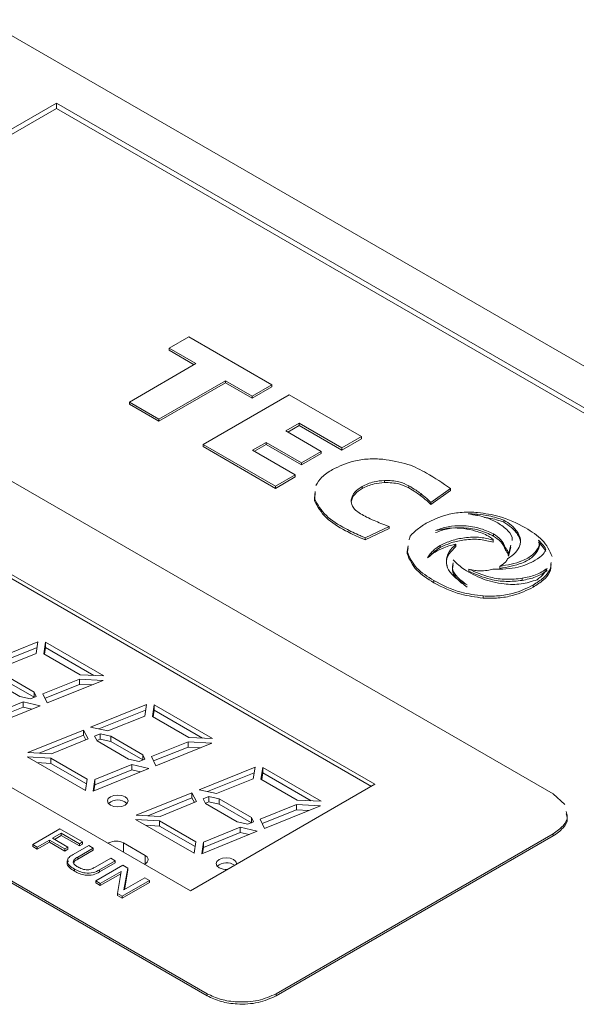
# Model space of a CAD drawing. Extents: x -1633 to -1057, y -1037 to -215.
# Drawn here: x -1191 to -1169, y -651 to -613 of the extents above; entities that cross this region are included whole.
import ezdxf

# ---------------------------------------------------------------- set-up
doc = ezdxf.new("R2010")
doc.units = 0
doc.header["$MEASUREMENT"] = 0
doc.layers.get('0').update_dxf_attribs({"linetype": 'CONTINUOUS', "lineweight": 15})
doc.layers.add('DIM', color=7, linetype='CONTINUOUS', lineweight=9)

# ---------------------------------------------------------------- blocks, each defined once
blk = doc.blocks.new('1')
at = {"color": 7, "linetype": 'Continuous', "lineweight": 15}
for p, q in [((4704.668, 90.774), (4664.576, 113.919)), ((4664.576, 109.51), (4667.121, 110.98)), ((4699.577, 92.243), (4667.121, 110.98)), ((4667.121, 110.796), (4667.121, 110.98)), ((4664.735, 109.418), (4667.121, 110.796)), ((4667.121, 110.796), (4699.259, 92.243)), ((4671.774, 102.765), (4671.081, 102.365)), ((4674.697, 101.078), (4671.774, 102.765)), ((4657.371, 102.4), (4684.589, 86.687)), ((4671.081, 102.365), (4672.024, 101.821)), ((4671.081, 102.365), (4671.081, 102.292)), ((4671.081, 102.292), (4671.96, 101.784)), ((4672.024, 101.821), (4669.688, 100.472)), ((4670.725, 99.874), (4673.061, 101.222)), ((4670.725, 99.8), (4673.061, 101.149)), ((4673.061, 101.222), (4674.004, 100.678)), ((4673.061, 101.222), (4673.061, 101.149)), ((4673.061, 101.149), (4674.004, 100.604)), ((4674.004, 100.678), (4674.697, 101.078)), ((4674.004, 100.604), (4674.697, 101.004)), ((4674.697, 101.078), (4674.697, 101.004)), ((4669.688, 100.472), (4670.725, 99.874)), ((4669.688, 100.472), (4669.688, 100.399)), ((4675.307, 100.726), (4672.278, 98.977)), ((4674.004, 100.678), (4674.004, 100.604)), ((4677.852, 99.257), (4675.307, 100.726)), ((4669.688, 100.399), (4670.725, 99.8)), ((4670.725, 99.874), (4670.725, 99.8)), ((4675.188, 99.453), (4675.657, 99.724)), ((4676.435, 98.734), (4675.188, 99.453)), ((4675.252, 99.417), (4675.657, 99.65)), ((4675.657, 99.724), (4677.159, 98.857)), ((4675.657, 99.724), (4675.657, 99.65)), ((4675.657, 99.65), (4677.159, 98.783)), ((4674.018, 98.778), (4674.495, 99.054)), ((4674.495, 99.054), (4675.742, 98.334)), ((4674.495, 99.054), (4674.495, 98.98)), ((4677.159, 98.857), (4677.852, 99.257)), ((4677.159, 98.783), (4677.852, 99.183)), ((4677.852, 99.257), (4677.852, 99.183)), ((4678.321, 87.027), (4657.958, 98.783)), ((4672.278, 98.977), (4674.823, 97.508)), ((4672.278, 98.977), (4672.278, 98.903)), ((4672.278, 98.903), (4674.823, 97.435)), ((4675.52, 97.91), (4674.018, 98.778)), ((4674.081, 98.741), (4674.495, 98.98)), ((4674.495, 98.98), (4675.742, 98.26)), ((4675.742, 98.334), (4676.435, 98.734)), ((4676.435, 98.734), (4676.435, 98.66)), ((4677.159, 98.857), (4677.159, 98.783)), ((4678.195, 86.953), (4657.958, 98.636)), ((4675.742, 98.26), (4676.435, 98.66)), ((4675.742, 98.334), (4675.742, 98.26)), ((4674.823, 97.508), (4675.52, 97.91)), ((4674.823, 97.435), (4675.52, 97.837)), ((4675.52, 97.91), (4675.52, 97.837)), ((4678.66, 97.715), (4678.66, 97.641)), ((4674.823, 97.508), (4674.823, 97.435)), ((4676.217, 97.324), (4676.191, 97.073)), ((4677.868, 97.499), (4677.868, 97.426)), ((4679.514, 97.524), (4679.514, 97.451)), ((4680.29, 96.943), (4680.976, 97.433)), ((4680.29, 96.869), (4680.976, 97.359)), ((4680.976, 97.433), (4680.976, 97.359)), ((4676.217, 97.25), (4676.191, 96.999)), ((4676.191, 97.073), (4676.191, 96.999)), ((4677.48, 97.034), (4677.48, 96.96)), ((4679.932, 97.251), (4679.932, 97.177)), ((4680.29, 96.943), (4680.29, 96.869)), ((4682.852, 96.32), (4682.852, 96.246)), ((4677.974, 95.7), (4678.822, 96.095)), ((4677.974, 95.626), (4678.822, 96.021)), ((4678.822, 96.095), (4678.822, 96.021)), ((4677.974, 95.7), (4677.974, 95.626)), ((4682.483, 95.613), (4682.483, 95.54)), ((4682.488, 95.832), (4682.488, 95.758)), ((4683.361, 95.856), (4683.361, 95.782)), ((4672.419, 79.661), (4645.2, 95.374)), ((4672.419, 79.588), (4645.2, 95.301)), ((4679.486, 95.415), (4679.45, 95.21)), ((4679.486, 95.341), (4679.45, 95.136)), ((4680.61, 95.423), (4680.61, 95.35)), ((4681.169, 95.467), (4681.169, 95.393)), ((4682.912, 95.341), (4682.912, 95.267)), ((4683.099, 95.441), (4683.015, 95.119)), ((4683.099, 95.368), (4683.015, 95.046)), ((4684.099, 95.407), (4684.083, 95.315)), ((4684.083, 95.388), (4684.083, 95.315)), ((4684.101, 95.398), (4684.101, 95.49)), ((4651.466, 95.035), (4671.83, 83.279)), ((4679.45, 95.21), (4679.45, 95.136)), ((4680.293, 95.166), (4680.293, 95.093)), ((4683.015, 95.119), (4683.015, 95.046)), ((4681.622, 94.595), (4681.622, 94.521)), ((4682.707, 94.69), (4682.707, 94.617)), ((4683.493, 94.271), (4683.493, 94.197)), ((4680.39, 94.191), (4680.39, 94.117)), ((4683.887, 94.034), (4683.887, 93.96)), ((4682.124, 93.65), (4682.124, 93.576)), ((4666.469, 92.037), (4664.501, 91.242)), ((4666.439, 91.841), (4664.797, 91.178)), ((4666.407, 91.632), (4666.469, 92.037)), ((4666.738, 92.024), (4666.676, 91.618)), ((4666.738, 91.84), (4666.702, 91.603)), ((4668.791, 90.838), (4666.738, 92.024)), ((4666.738, 91.84), (4666.738, 92.024)), ((4668.442, 90.856), (4666.738, 91.84)), ((4665.114, 91.109), (4666.407, 91.632)), ((4666.676, 91.618), (4667.954, 90.881)), ((4664.732, 90.757), (4665.838, 90.118)), ((4666.339, 90.27), (4665.211, 90.921)), ((4666.339, 90.086), (4665.211, 90.737)), ((4667.954, 90.881), (4668.791, 90.838)), ((4667.931, 90.725), (4666.648, 90.207)), ((4667.931, 90.542), (4666.72, 90.052)), ((4666.798, 89.887), (4668.768, 90.683)), ((4668.768, 90.683), (4667.931, 90.725)), ((4667.931, 90.542), (4667.931, 90.725)), ((4668.364, 90.52), (4667.931, 90.542)), ((4665.838, 90.118), (4666.214, 90.031)), ((4666.214, 90.031), (4666.413, 90.112)), ((4666.413, 90.112), (4666.339, 90.27)), ((4666.339, 90.086), (4666.339, 90.27)), ((4666.341, 90.083), (4666.339, 90.086)), ((4666.648, 90.207), (4666.798, 89.887)), ((4664.592, 88.995), (4666.548, 89.786)), ((4665.949, 89.924), (4664.654, 89.401)), ((4665.949, 89.741), (4664.654, 89.217)), ((4666.548, 89.786), (4665.949, 89.924)), ((4665.949, 89.741), (4665.949, 89.924)), ((4666.259, 89.669), (4665.949, 89.741)), ((4670.287, 89.833), (4668.32, 89.038)), ((4670.226, 89.427), (4670.287, 89.833)), ((4670.556, 89.819), (4670.495, 89.414)), ((4672.609, 88.634), (4670.556, 89.819)), ((4670.556, 89.636), (4670.556, 89.819)), ((4670.258, 89.637), (4668.615, 88.973)), ((4668.932, 88.904), (4670.226, 89.427)), ((4670.495, 89.414), (4671.773, 88.676)), ((4670.556, 89.636), (4670.52, 89.399)), ((4672.261, 88.652), (4670.556, 89.636)), ((4668.32, 89.038), (4668.932, 88.904)), ((4668.069, 88.936), (4666.112, 88.145)), ((4668.069, 88.753), (4666.516, 88.125)), ((4668.232, 88.622), (4668.069, 88.936)), ((4668.069, 88.753), (4668.069, 88.936)), ((4668.154, 88.59), (4668.069, 88.753)), ((4668.664, 88.796), (4668.465, 88.716)), ((4668.465, 88.716), (4668.55, 88.553)), ((4669.029, 88.717), (4668.664, 88.796)), ((4668.664, 88.612), (4668.664, 88.796)), ((4670.158, 88.065), (4669.029, 88.717)), ((4669.029, 88.533), (4669.029, 88.717)), ((4671.773, 88.676), (4672.609, 88.634)), ((4666.949, 88.103), (4668.232, 88.622)), ((4668.664, 88.612), (4668.544, 88.564)), ((4668.55, 88.553), (4669.657, 87.914)), ((4669.029, 88.533), (4668.664, 88.612)), ((4670.158, 87.882), (4669.029, 88.533)), ((4671.749, 88.521), (4670.467, 88.003)), ((4671.749, 88.337), (4670.539, 87.848)), ((4670.616, 87.682), (4672.586, 88.479)), ((4672.586, 88.479), (4671.749, 88.521)), ((4671.749, 88.337), (4671.749, 88.521)), ((4672.182, 88.315), (4671.749, 88.337)), ((4666.925, 87.948), (4666.088, 87.99)), ((4666.088, 87.99), (4668.142, 86.805)), ((4666.112, 88.145), (4666.949, 88.103)), ((4670.231, 87.907), (4670.158, 88.065)), ((4670.158, 87.882), (4670.158, 88.065)), ((4670.467, 88.003), (4670.616, 87.682)), ((4666.925, 87.764), (4666.437, 87.788)), ((4668.203, 87.21), (4666.925, 87.948)), ((4666.925, 87.764), (4666.925, 87.948)), ((4668.178, 87.041), (4666.925, 87.764)), ((4669.768, 87.72), (4668.472, 87.196)), ((4669.657, 87.914), (4670.032, 87.827)), ((4670.366, 87.581), (4669.768, 87.72)), ((4669.768, 87.536), (4669.768, 87.72)), ((4670.032, 87.827), (4670.231, 87.907)), ((4670.159, 87.878), (4670.158, 87.882)), ((4674.106, 87.629), (4672.138, 86.833)), ((4674.044, 87.223), (4674.106, 87.629)), ((4674.375, 87.615), (4674.313, 87.21)), ((4676.428, 86.43), (4674.375, 87.615)), ((4674.375, 87.431), (4674.375, 87.615)), ((4668.411, 86.791), (4670.366, 87.581)), ((4669.768, 87.536), (4668.472, 87.013)), ((4670.077, 87.465), (4669.768, 87.536)), ((4674.076, 87.433), (4672.434, 86.769)), ((4674.375, 87.431), (4674.339, 87.195)), ((4676.079, 86.447), (4674.375, 87.431)), ((4668.142, 86.805), (4668.203, 87.21)), ((4668.472, 87.196), (4668.411, 86.791)), ((4668.472, 87.013), (4668.44, 86.803)), ((4668.472, 87.013), (4668.472, 87.196)), ((4678.322, 87.026), (4671.831, 83.279)), ((4672.75, 86.7), (4674.044, 87.223)), ((4674.313, 87.21), (4675.591, 86.472)), ((4678.321, 87.027), (4678.322, 87.026)), ((4678.321, 87.027), (4678.321, 87.027)), ((4678.321, 87.027), (4678.321, 87.025)), ((4671.888, 86.732), (4669.93, 85.941)), ((4672.051, 86.417), (4671.888, 86.732)), ((4671.888, 86.548), (4671.888, 86.732)), ((4672.138, 86.833), (4672.75, 86.7)), ((4672.482, 86.592), (4672.284, 86.512)), ((4672.848, 86.512), (4672.482, 86.592)), ((4672.482, 86.408), (4672.482, 86.592)), ((4684.589, 86.687), (4684.994, 86.316)), ((4671.888, 86.548), (4670.334, 85.92)), ((4670.767, 85.899), (4672.051, 86.417)), ((4671.972, 86.386), (4671.888, 86.548)), ((4672.284, 86.512), (4672.368, 86.348)), ((4672.482, 86.408), (4672.363, 86.36)), ((4672.368, 86.348), (4673.475, 85.709)), ((4672.848, 86.329), (4672.482, 86.408)), ((4673.976, 85.861), (4672.848, 86.512)), ((4672.848, 86.329), (4672.848, 86.512)), ((4673.976, 85.677), (4672.848, 86.329)), ((4675.567, 86.317), (4674.285, 85.798)), ((4674.434, 85.478), (4676.404, 86.274)), ((4676.404, 86.274), (4675.567, 86.317)), ((4675.567, 86.133), (4675.567, 86.317)), ((4675.591, 86.472), (4676.428, 86.43)), ((4669.93, 85.941), (4670.767, 85.899)), ((4675.567, 86.133), (4674.357, 85.644)), ((4676, 86.111), (4675.567, 86.133)), ((4670.744, 85.743), (4669.907, 85.786)), ((4669.907, 85.786), (4671.96, 84.6)), ((4670.744, 85.56), (4670.256, 85.584)), ((4672.022, 85.006), (4670.744, 85.743)), ((4670.744, 85.56), (4670.744, 85.743)), ((4671.996, 84.837), (4670.744, 85.56)), ((4673.475, 85.709), (4673.85, 85.623)), ((4673.85, 85.623), (4674.05, 85.703)), ((4674.05, 85.703), (4673.976, 85.861)), ((4673.976, 85.677), (4673.976, 85.861)), ((4673.978, 85.674), (4673.976, 85.677)), ((4674.285, 85.798), (4674.434, 85.478)), ((4666.288, 84.908), (4667.242, 85.459)), ((4667.291, 85.304), (4666.985, 85.127)), ((4667.291, 85.23), (4667.049, 85.091)), ((4667.242, 85.459), (4668.038, 85)), ((4667.928, 84.937), (4667.291, 85.304)), ((4667.291, 85.304), (4667.291, 85.23)), ((4667.928, 84.863), (4667.291, 85.23)), ((4672.229, 84.587), (4674.185, 85.377)), ((4673.586, 85.516), (4672.29, 84.992)), ((4673.586, 85.332), (4672.29, 84.808)), ((4674.185, 85.377), (4673.586, 85.516)), ((4673.586, 85.332), (4673.586, 85.516)), ((4673.896, 85.26), (4673.586, 85.332)), ((4684.589, 85.282), (4674.853, 79.661)), ((4684.589, 85.209), (4674.853, 79.588)), ((4684.589, 85.282), (4684.589, 85.209)), ((4666.447, 84.816), (4666.288, 84.908)), ((4666.288, 84.908), (4666.288, 84.835)), ((4666.875, 85.064), (4666.447, 84.816)), ((4666.875, 84.99), (4666.447, 84.743)), ((4667.414, 84.753), (4666.875, 85.064)), ((4666.875, 85.064), (4666.875, 84.99)), ((4667.414, 84.679), (4666.875, 84.99)), ((4666.985, 85.127), (4667.524, 84.816)), ((4667.709, 84.556), (4668.258, 84.873)), ((4668.038, 85), (4667.928, 84.937)), ((4667.928, 84.937), (4667.928, 84.863)), ((4668.038, 84.927), (4667.928, 84.863)), ((4668.038, 85), (4668.038, 84.927)), ((4668.258, 84.873), (4668.417, 84.781)), ((4668.937, 84.949), (4668.967, 84.969)), ((4670.24, 84.528), (4669.476, 84.969)), ((4671.96, 84.6), (4672.022, 85.006)), ((4672.29, 84.992), (4672.229, 84.587)), ((4672.29, 84.808), (4672.29, 84.992)), ((4666.447, 84.743), (4666.288, 84.835)), ((4666.447, 84.816), (4666.447, 84.743)), ((4667.524, 84.816), (4667.414, 84.753)), ((4667.414, 84.753), (4667.414, 84.679)), ((4667.524, 84.743), (4667.414, 84.679)), ((4667.524, 84.816), (4667.524, 84.743)), ((4668.417, 84.781), (4667.874, 84.468)), ((4668.417, 84.708), (4667.874, 84.394)), ((4668.417, 84.781), (4668.417, 84.708)), ((4672.29, 84.808), (4672.259, 84.599)), ((4667.874, 84.468), (4667.874, 84.394)), ((4668.486, 84.114), (4669.029, 84.428)), ((4668.503, 83.63), (4669.458, 84.181)), ((4669.188, 84.336), (4668.639, 84.019)), ((4669.188, 84.263), (4668.639, 83.945)), ((4669.029, 84.428), (4669.188, 84.336)), ((4669.188, 84.336), (4669.188, 84.263)), ((4669.458, 84.181), (4669.627, 84.083)), ((4670.24, 84.234), (4670.206, 84.217)), ((4667.759, 84.045), (4667.759, 83.971)), ((4668.639, 84.019), (4668.639, 83.945)), ((4669.394, 83.96), (4668.662, 83.538)), ((4669.38, 83.879), (4668.662, 83.464)), ((4669.264, 83.19), (4669.394, 83.96)), ((4669.627, 84.083), (4669.497, 83.313)), ((4669.627, 84.009), (4669.51, 83.321)), ((4669.627, 84.083), (4669.627, 84.009)), ((4668.662, 83.538), (4668.503, 83.63)), ((4668.503, 83.63), (4668.503, 83.556)), ((4668.662, 83.464), (4668.503, 83.556)), ((4668.662, 83.538), (4668.662, 83.464)), ((4670.388, 83.644), (4669.433, 83.093)), ((4670.388, 83.57), (4669.433, 83.019)), ((4669.497, 83.313), (4670.229, 83.735)), ((4670.229, 83.735), (4670.388, 83.644)), ((4670.388, 83.644), (4670.388, 83.57)), ((4669.433, 83.093), (4669.264, 83.19)), ((4669.264, 83.19), (4669.264, 83.117)), ((4669.433, 83.019), (4669.264, 83.117)), ((4671.83, 83.28), (4671.83, 83.279)), ((4671.831, 83.279), (4671.83, 83.28)), ((4669.433, 83.093), (4669.433, 83.019)), ((4672.419, 79.661), (4672.419, 79.588)), ((4674.853, 79.661), (4674.853, 79.588))]:
    blk.add_line(p, q, dxfattribs=at)
at = {"color": 8, "linetype": 'Continuous', "lineweight": 15}
for p, q in [((4681.915, 96.525), (4681.915, 96.47)), ((4668.967, 84.932), (4668.967, 84.969)), ((4669.476, 84.969), (4669.476, 84.638)), ((4670.24, 84.234), (4670.24, 84.528))]:
    blk.add_line(p, q, dxfattribs=at)
at = {"color": 7, "linetype": 'Continuous', "lineweight": 15, "flags": 128}
for points in [[(4669.024, 86.295), (4669.141, 86.25), (4669.279, 86.234), (4669.417, 86.25), (4669.533, 86.295), (4669.611, 86.362), (4669.639, 86.442), (4669.611, 86.522), (4669.533, 86.589), (4669.417, 86.634), (4669.279, 86.65), (4669.141, 86.634), (4669.024, 86.589), (4668.946, 86.522), (4668.919, 86.442), (4668.946, 86.362), (4669.024, 86.295)], [(4673.455, 84.217), (4673.457, 84.238), (4673.43, 84.317), (4673.352, 84.385), (4673.235, 84.43), (4673.097, 84.445), (4672.959, 84.43), (4672.843, 84.385), (4672.765, 84.317), (4672.737, 84.238), (4672.765, 84.158), (4672.843, 84.091)]]:
    blk.add_lwpolyline(points, dxfattribs=at)
at = {"color": 7, "linetype": 'Continuous', "lineweight": 15}
for centre, radius, start, end in [((4669.279, 85.999), 0.477, 47.3892, 132.6105), ((4669.222, 84.477), 0.553, 62.6102, 117.3898), ((4670.184, 84.381), 0.157, 290.7846, 69.2158), ((4673.1, 83.78), 0.49, 54.1298, 131.7292), ((4673.095, 84.58), 0.55, 242.7173, 274.0669)]:
    blk.add_arc(centre, radius, start, end, dxfattribs=at)
for points, knots in [([(4678.597, 98.461), (4678.426, 98.469), (4678.082, 98.484), (4677.441, 98.389), (4677.07, 98.212), (4676.834, 98.101)], [0, 0, 0, 0, 0.264364, 0.533599, 1, 1, 1, 1]), ([(4680.976, 97.433), (4680.704, 97.616), (4680.25, 97.921), (4679.485, 98.323), (4678.903, 98.414), (4678.597, 98.461)], [0, 0, 0, 0, 0.414364, 0.691418, 1, 1, 1, 1]), ([(4676.834, 98.101), (4676.697, 98.013), (4676.436, 97.847), (4676.302, 97.637), (4676.24, 97.537)], [0, 0, 0, 0, 0.527919, 1, 1, 1, 1]), ([(4677.868, 97.499), (4678.001, 97.563), (4678.234, 97.676), (4678.532, 97.703), (4678.66, 97.715)], [0, 0, 0, 0, 0.570077, 1, 1, 1, 1]), ([(4678.66, 97.715), (4678.835, 97.709), (4679.157, 97.698), (4679.402, 97.579), (4679.514, 97.524)], [0, 0, 0, 0, 0.542115, 1, 1, 1, 1]), ([(4677.48, 97.034), (4677.513, 97.129), (4677.572, 97.305), (4677.776, 97.438), (4677.868, 97.499)], [0, 0, 0, 0, 0.545207, 1, 1, 1, 1]), ([(4677.48, 96.96), (4677.513, 97.056), (4677.572, 97.231), (4677.776, 97.365), (4677.868, 97.426)], [0, 0, 0, 0, 0.545207, 1, 1, 1, 1]), ([(4677.868, 97.426), (4678.001, 97.49), (4678.234, 97.603), (4678.532, 97.63), (4678.66, 97.641)], [0, 0, 0, 0, 0.570077, 1, 1, 1, 1]), ([(4678.66, 97.641), (4678.835, 97.636), (4679.157, 97.625), (4679.402, 97.505), (4679.514, 97.451)], [0, 0, 0, 0, 0.542115, 1, 1, 1, 1]), ([(4679.514, 97.524), (4679.6, 97.473), (4679.747, 97.386), (4679.878, 97.29), (4679.932, 97.251)], [0, 0, 0, 0, 0.584879, 1, 1, 1, 1]), ([(4679.514, 97.451), (4679.6, 97.4), (4679.747, 97.312), (4679.878, 97.217), (4679.932, 97.177)], [0, 0, 0, 0, 0.584879, 1, 1, 1, 1]), ([(4676.191, 97.073), (4676.306, 96.865), (4676.528, 96.465), (4677.189, 96.06), (4677.663, 95.828), (4677.902, 95.729), (4677.96, 95.705), (4677.974, 95.7)], [0, 0, 0, 0, 0.367741, 0.71, 0.929661, 0.982943, 1, 1, 1, 1]), ([(4676.191, 96.999), (4676.306, 96.792), (4676.528, 96.391), (4677.189, 95.987), (4677.663, 95.754), (4677.902, 95.655), (4677.96, 95.632), (4677.974, 95.626)], [0, 0, 0, 0, 0.367741, 0.71, 0.929661, 0.982943, 1, 1, 1, 1]), ([(4677.815, 96.544), (4677.754, 96.584), (4677.634, 96.662), (4677.496, 96.829), (4677.486, 96.957), (4677.48, 97.034)], [0, 0, 0, 0, 0.297925, 0.577172, 1, 1, 1, 1]), ([(4679.932, 97.251), (4680.004, 97.193), (4680.128, 97.092), (4680.242, 96.987), (4680.29, 96.943)], [0, 0, 0, 0, 0.572788, 1, 1, 1, 1]), ([(4679.932, 97.177), (4680.004, 97.119), (4680.128, 97.019), (4680.242, 96.914), (4680.29, 96.869)], [0, 0, 0, 0, 0.572788, 1, 1, 1, 1]), ([(4678.289, 96.302), (4678.201, 96.343), (4678.036, 96.419), (4677.885, 96.504), (4677.815, 96.544)], [0, 0, 0, 0, 0.535311, 1, 1, 1, 1]), ([(4678.822, 96.095), (4678.722, 96.13), (4678.539, 96.195), (4678.367, 96.269), (4678.289, 96.302)], [0, 0, 0, 0, 0.547441, 1, 1, 1, 1]), ([(4681.932, 96.588), (4681.749, 96.595), (4681.385, 96.608), (4680.729, 96.502), (4680.354, 96.322), (4680.119, 96.209)], [0, 0, 0, 0, 0.274556, 0.545688, 1, 1, 1, 1]), ([(4681.915, 96.525), (4681.857, 96.529), (4681.753, 96.536), (4681.649, 96.536), (4681.604, 96.536)], [0, 0, 0, 0, 0.563878, 1, 1, 1, 1]), ([(4681.604, 96.536), (4681.824, 96.501), (4682.211, 96.439), (4682.515, 96.287), (4682.646, 96.222)], [0, 0, 0, 0, 0.56729, 1, 1, 1, 1]), ([(4682.852, 96.32), (4682.682, 96.375), (4682.386, 96.471), (4682.055, 96.509), (4681.915, 96.525)], [0, 0, 0, 0, 0.577718, 1, 1, 1, 1]), ([(4683.612, 96.051), (4683.319, 96.202), (4682.827, 96.458), (4682.19, 96.55), (4681.932, 96.588)], [0, 0, 0, 0, 0.593905, 1, 1, 1, 1]), ([(4682.852, 96.246), (4682.683, 96.304), (4682.467, 96.377), (4682.224, 96.408), (4682.172, 96.415)], [0, 0, 0, 0, 0.783024, 1, 1, 1, 1]), ([(4683.361, 95.856), (4683.289, 95.952), (4683.162, 96.122), (4682.946, 96.26), (4682.852, 96.32)], [0, 0, 0, 0, 0.564389, 1, 1, 1, 1]), ([(4680.119, 96.209), (4679.996, 96.126), (4679.759, 95.966), (4679.542, 95.762), (4679.526, 95.644), (4679.524, 95.628)], [0, 0, 0, 0, 0.482865, 0.931514, 1, 1, 1, 1]), ([(4682.488, 95.832), (4682.323, 95.909), (4681.998, 96.061), (4681.42, 96.138), (4680.876, 96.107), (4680.597, 96.004), (4680.455, 95.951)], [0, 0, 0, 0, 0.28194, 0.559082, 0.775235, 1, 1, 1, 1]), ([(4682.488, 95.758), (4682.323, 95.835), (4681.998, 95.988), (4681.42, 96.065), (4680.876, 96.034), (4680.597, 95.93), (4680.455, 95.878)], [0, 0, 0, 0, 0.28194, 0.559082, 0.775235, 1, 1, 1, 1]), ([(4680.455, 95.951), (4680.624, 95.988), (4680.943, 96.057), (4681.438, 96.033), (4681.899, 95.937), (4682.235, 95.805), (4682.418, 95.689), (4682.473, 95.639), (4682.48, 95.621), (4682.483, 95.613)], [0, 0, 0, 0, 0.232169, 0.439079, 0.629552, 0.867547, 0.958515, 0.982786, 1, 1, 1, 1]), ([(4682.646, 96.222), (4682.768, 96.135), (4683.008, 95.963), (4683.176, 95.73), (4683.144, 95.614), (4683.142, 95.607)], [0, 0, 0, 0, 0.491525, 0.967167, 1, 1, 1, 1]), ([(4683.361, 95.782), (4683.289, 95.878), (4683.162, 96.049), (4682.946, 96.186), (4682.852, 96.246)], [0, 0, 0, 0, 0.564389, 1, 1, 1, 1]), ([(4684.548, 95.039), (4684.458, 95.24), (4684.286, 95.622), (4683.828, 95.913), (4683.612, 96.051)], [0, 0, 0, 0, 0.528067, 1, 1, 1, 1]), ([(4682.483, 95.613), (4682.333, 95.652), (4682.013, 95.735), (4681.491, 95.709), (4680.997, 95.611), (4680.742, 95.487), (4680.61, 95.423)], [0, 0, 0, 0, 0.238076, 0.512193, 0.747598, 1, 1, 1, 1]), ([(4682.483, 95.54), (4682.333, 95.578), (4682.013, 95.661), (4681.491, 95.635), (4680.997, 95.538), (4680.742, 95.414), (4680.61, 95.35)], [0, 0, 0, 0, 0.238076, 0.512193, 0.747598, 1, 1, 1, 1]), ([(4682.912, 95.341), (4682.869, 95.444), (4682.793, 95.627), (4682.58, 95.77), (4682.488, 95.832)], [0, 0, 0, 0, 0.562992, 1, 1, 1, 1]), ([(4682.912, 95.267), (4682.869, 95.37), (4682.793, 95.554), (4682.58, 95.696), (4682.488, 95.758)], [0, 0, 0, 0, 0.562992, 1, 1, 1, 1]), ([(4682.987, 94.957), (4683.088, 95.028), (4683.289, 95.169), (4683.425, 95.413), (4683.454, 95.647), (4683.392, 95.786), (4683.361, 95.856)], [0, 0, 0, 0, 0.2833345, 0.5602871, 0.7778042, 1, 1, 1, 1]), ([(4683.421, 95.429), (4683.43, 95.476), (4683.451, 95.596), (4683.395, 95.712), (4683.361, 95.782)], [0, 0, 0, 0, 0.398383, 1, 1, 1, 1]), ([(4684.333, 95.296), (4684.293, 95.357), (4684.218, 95.469), (4684.114, 95.572), (4684.067, 95.618)], [0, 0, 0, 0, 0.549275, 1, 1, 1, 1]), ([(4684.067, 95.618), (4684.083, 95.574), (4684.113, 95.498), (4684.092, 95.421), (4684.083, 95.388)], [0, 0, 0, 0, 0.574108, 1, 1, 1, 1]), ([(4680.174, 94.989), (4680.254, 95.061), (4680.41, 95.199), (4680.706, 95.335), (4680.957, 95.426), (4681.107, 95.455), (4681.169, 95.467)], [0, 0, 0, 0, 0.3313992, 0.6433821, 0.8505294, 1, 1, 1, 1]), ([(4680.61, 95.423), (4680.543, 95.38), (4680.421, 95.302), (4680.333, 95.209), (4680.293, 95.166)], [0, 0, 0, 0, 0.542902, 1, 1, 1, 1]), ([(4680.61, 95.35), (4680.543, 95.307), (4680.421, 95.228), (4680.333, 95.135), (4680.293, 95.093)], [0, 0, 0, 0, 0.542902, 1, 1, 1, 1]), ([(4681.169, 95.393), (4681.083, 95.309), (4680.895, 95.125), (4680.806, 94.877), (4680.848, 94.735), (4680.856, 94.706)], [0, 0, 0, 0, 0.405672, 0.880022, 1, 1, 1, 1]), ([(4681.169, 95.467), (4681.081, 95.382), (4680.889, 95.198), (4680.811, 94.883), (4680.877, 94.56), (4681.059, 94.382), (4681.154, 94.29)], [0, 0, 0, 0, 0.2354567, 0.5107757, 0.7452754, 1, 1, 1, 1]), ([(4684.083, 95.388), (4684.021, 95.289), (4683.898, 95.093), (4683.425, 94.822), (4682.98, 94.74), (4682.707, 94.69)], [0, 0, 0, 0, 0.281966, 0.558826, 1, 1, 1, 1]), ([(4684.083, 95.315), (4684.021, 95.216), (4683.898, 95.019), (4683.425, 94.749), (4682.98, 94.667), (4682.707, 94.617)], [0, 0, 0, 0, 0.281966, 0.558826, 1, 1, 1, 1]), ([(4683.015, 95.119), (4683.006, 95.162), (4682.99, 95.239), (4682.936, 95.309), (4682.912, 95.341)], [0, 0, 0, 0, 0.554814, 1, 1, 1, 1]), ([(4683.015, 95.046), (4683.006, 95.089), (4682.99, 95.165), (4682.936, 95.236), (4682.912, 95.267)], [0, 0, 0, 0, 0.554814, 1, 1, 1, 1]), ([(4683.96, 94.904), (4684.066, 94.974), (4684.242, 95.09), (4684.308, 95.238), (4684.333, 95.296)], [0, 0, 0, 0, 0.606207, 1, 1, 1, 1]), ([(4684.333, 95.223), (4684.293, 95.284), (4684.218, 95.395), (4684.114, 95.498), (4684.067, 95.545)], [0, 0, 0, 0, 0.549275, 1, 1, 1, 1]), ([(4679.45, 95.21), (4679.539, 95.007), (4679.708, 94.622), (4680.172, 94.329), (4680.39, 94.191)], [0, 0, 0, 0, 0.52764, 1, 1, 1, 1]), ([(4679.45, 95.136), (4679.539, 94.933), (4679.708, 94.548), (4680.172, 94.256), (4680.39, 94.117)], [0, 0, 0, 0, 0.52764, 1, 1, 1, 1]), ([(4680.293, 95.166), (4680.267, 95.134), (4680.221, 95.077), (4680.188, 95.016), (4680.174, 94.989)], [0, 0, 0, 0, 0.558586, 1, 1, 1, 1]), ([(4681.072, 94.927), (4681.133, 94.861), (4681.247, 94.74), (4681.397, 94.632), (4681.465, 94.582)], [0, 0, 0, 0, 0.541148, 1, 1, 1, 1]), ([(4682.469, 94.592), (4682.779, 94.595), (4683.343, 94.6), (4683.768, 94.809), (4683.96, 94.904)], [0, 0, 0, 0, 0.549978, 1, 1, 1, 1]), ([(4682.726, 94.701), (4682.793, 94.745), (4682.908, 94.821), (4682.964, 94.917), (4682.987, 94.957)], [0, 0, 0, 0, 0.575545, 1, 1, 1, 1]), ([(4681.56, 94.037), (4681.443, 94.124), (4681.23, 94.281), (4681.026, 94.553), (4681.055, 94.731), (4681.069, 94.818)], [0, 0, 0, 0, 0.3829023, 0.699886, 1, 1, 1, 1]), ([(4681.56, 93.964), (4681.443, 94.05), (4681.23, 94.208), (4681.026, 94.479), (4681.055, 94.657), (4681.069, 94.744)], [0, 0, 0, 0, 0.3829023, 0.699886, 1, 1, 1, 1]), ([(4681.465, 94.582), (4681.67, 94.463), (4682.065, 94.232), (4682.781, 94.059), (4683.481, 94.045), (4683.842, 94.162), (4684.025, 94.222)], [0, 0, 0, 0, 0.299804, 0.578074, 0.785035, 1, 1, 1, 1]), ([(4683.493, 94.271), (4683.308, 94.252), (4682.935, 94.213), (4682.256, 94.312), (4681.863, 94.487), (4681.622, 94.595)], [0, 0, 0, 0, 0.274128, 0.554924, 1, 1, 1, 1]), ([(4681.622, 94.595), (4681.692, 94.577), (4681.816, 94.546), (4681.95, 94.537), (4682.009, 94.534)], [0, 0, 0, 0, 0.564519, 1, 1, 1, 1]), ([(4682.009, 94.534), (4682.097, 94.535), (4682.258, 94.538), (4682.404, 94.575), (4682.469, 94.592)], [0, 0, 0, 0, 0.553221, 1, 1, 1, 1]), ([(4682.707, 94.69), (4682.71, 94.692), (4682.717, 94.696), (4682.724, 94.699), (4682.726, 94.701)], [0, 0, 0, 0, 0.559439, 1, 1, 1, 1]), ([(4684.378, 94.619), (4684.251, 94.535), (4684.007, 94.375), (4683.659, 94.304), (4683.493, 94.271)], [0, 0, 0, 0, 0.5234632, 1, 1, 1, 1]), ([(4684.378, 94.546), (4684.251, 94.462), (4684.007, 94.301), (4683.659, 94.231), (4683.493, 94.197)], [0, 0, 0, 0, 0.5234632, 1, 1, 1, 1]), ([(4683.887, 94.034), (4684.012, 94.116), (4684.253, 94.275), (4684.498, 94.55), (4684.508, 94.742), (4684.513, 94.831)], [0, 0, 0, 0, 0.364591, 0.705825, 1, 1, 1, 1]), ([(4683.887, 93.96), (4684.012, 94.042), (4684.253, 94.201), (4684.498, 94.476), (4684.508, 94.668), (4684.513, 94.758)], [0, 0, 0, 0, 0.364591, 0.705825, 1, 1, 1, 1]), ([(4684.025, 94.222), (4684.11, 94.292), (4684.26, 94.416), (4684.343, 94.558), (4684.378, 94.619)], [0, 0, 0, 0, 0.569273, 1, 1, 1, 1]), ([(4681.154, 94.29), (4681.223, 94.239), (4681.346, 94.148), (4681.495, 94.071), (4681.56, 94.037)], [0, 0, 0, 0, 0.561737, 1, 1, 1, 1]), ([(4683.493, 94.197), (4683.308, 94.178), (4682.935, 94.14), (4682.256, 94.238), (4681.863, 94.414), (4681.622, 94.521)], [0, 0, 0, 0, 0.274128, 0.554924, 1, 1, 1, 1]), ([(4680.39, 94.191), (4680.691, 94.035), (4681.198, 93.772), (4681.856, 93.685), (4682.124, 93.65)], [0, 0, 0, 0, 0.594054, 1, 1, 1, 1]), ([(4680.39, 94.117), (4680.691, 93.961), (4681.198, 93.699), (4681.856, 93.612), (4682.124, 93.576)], [0, 0, 0, 0, 0.594054, 1, 1, 1, 1]), ([(4682.124, 93.65), (4682.302, 93.646), (4682.657, 93.638), (4683.293, 93.747), (4683.658, 93.924), (4683.887, 94.034)], [0, 0, 0, 0, 0.273872, 0.54545, 1, 1, 1, 1]), ([(4682.124, 93.576), (4682.302, 93.572), (4682.657, 93.565), (4683.293, 93.674), (4683.658, 93.85), (4683.887, 93.96)], [0, 0, 0, 0, 0.273872, 0.54545, 1, 1, 1, 1]), ([(4685.047, 86.066), (4685.065, 86.008), (4685.118, 85.84), (4684.961, 85.552), (4684.715, 85.373), (4684.589, 85.282)], [0, 0, 0, 0, 0.202533, 0.594776, 1, 1, 1, 1]), ([(4685.047, 85.992), (4685.065, 85.935), (4685.118, 85.766), (4684.961, 85.478), (4684.715, 85.299), (4684.589, 85.209)], [0, 0, 0, 0, 0.202533, 0.594776, 1, 1, 1, 1]), ([(4667.759, 84.045), (4667.694, 84.085), (4667.565, 84.166), (4667.468, 84.32), (4667.554, 84.461), (4667.657, 84.524), (4667.709, 84.556)], [0, 0, 0, 0, 0.281336, 0.559898, 0.778862, 1, 1, 1, 1]), ([(4667.759, 83.971), (4667.696, 84.012), (4667.569, 84.092), (4667.467, 84.232), (4667.522, 84.309), (4667.54, 84.333)], [0, 0, 0, 0, 0.4054645, 0.8069294, 1, 1, 1, 1]), ([(4667.874, 84.468), (4667.828, 84.441), (4667.736, 84.388), (4667.692, 84.278), (4667.766, 84.189), (4667.834, 84.145), (4667.868, 84.123)], [0, 0, 0, 0, 0.281891, 0.557651, 0.778397, 1, 1, 1, 1]), ([(4667.874, 84.394), (4667.822, 84.368), (4667.753, 84.334), (4667.741, 84.284), (4667.738, 84.272)], [0, 0, 0, 0, 0.758223, 1, 1, 1, 1]), ([(4668.639, 84.019), (4668.569, 83.98), (4668.43, 83.904), (4668.145, 83.893), (4667.924, 83.957), (4667.814, 84.015), (4667.759, 84.045)], [0, 0, 0, 0, 0.281116, 0.55761, 0.778394, 1, 1, 1, 1]), ([(4668.639, 83.945), (4668.569, 83.907), (4668.43, 83.83), (4668.145, 83.82), (4667.924, 83.883), (4667.814, 83.942), (4667.759, 83.971)], [0, 0, 0, 0, 0.281116, 0.55761, 0.778394, 1, 1, 1, 1]), ([(4667.868, 84.123), (4667.917, 84.096), (4668.014, 84.043), (4668.208, 84.004), (4668.37, 84.052), (4668.448, 84.094), (4668.486, 84.114)], [0, 0, 0, 0, 0.281649, 0.55858, 0.778524, 1, 1, 1, 1]), ([(4674.853, 79.661), (4674.648, 79.571), (4674.245, 79.392), (4673.524, 79.352), (4672.887, 79.442), (4672.576, 79.587), (4672.419, 79.661)], [0, 0, 0, 0, 0.283323, 0.558046, 0.775427, 1, 1, 1, 1]), ([(4674.853, 79.588), (4674.648, 79.497), (4674.245, 79.318), (4673.524, 79.278), (4672.887, 79.368), (4672.576, 79.514), (4672.419, 79.588)], [0, 0, 0, 0, 0.283323, 0.558046, 0.775427, 1, 1, 1, 1])]:
    blk.add_open_spline(points, degree=3, knots=knots, dxfattribs=at)

msp = doc.modelspace()

# ---------------------------------------------------------------- block references
at = {"layer": 'DIM', "xscale": 1.1, "yscale": 1.1, "zscale": 1.1}
msp.add_blockref('1', (-6323.226, -738.366), dxfattribs=at)

doc.saveas('drawing.dxf')
